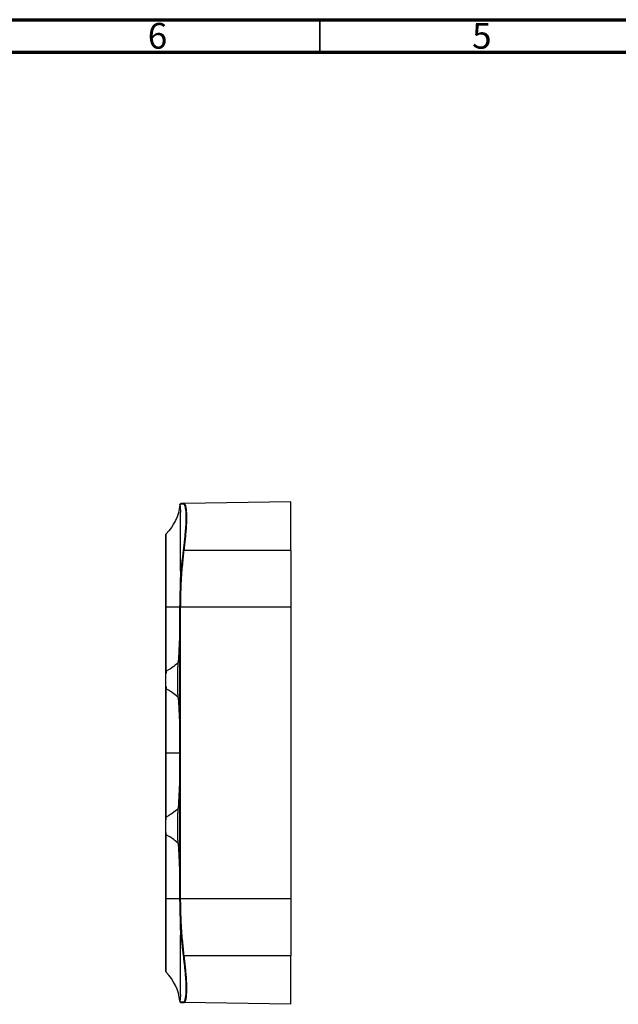
# Model space of a CAD drawing. Units: millimetres. Extents: x 15 to 415, y 5 to 292.
# Drawn here: x 119 to 211, y 140 to 292 of the extents above; entities that cross this region are included whole.
import ezdxf

# ---------------------------------------------------------------- set-up
doc = ezdxf.new("R2010")
doc.units = ezdxf.units.MM
doc.styles.add('SLDTEXTSTYLE0', font='TXT', dxfattribs={"width": 0.75})

msp = doc.modelspace()

# ---------------------------------------------------------------- linework, layer by layer
at = {"color": 7, "linetype": 'Continuous', "lineweight": 70}
for p, q in [((15, 292), (415, 292)), ((20, 287), (410, 287))]:
    msp.add_line(p, q, dxfattribs=at)
at = {"color": 7, "linetype": 'Continuous', "lineweight": 35}
msp.add_line((165, 287), (165, 292), dxfattribs=at)
at = {"color": 7, "linetype": 'Continuous', "lineweight": 25}
for p, q in [((143.44, 217.3), (143.48, 217.3)), ((143.5, 217.38), (143.45, 217.34)), ((160.51, 217.68), (144.07, 217.4)), ((144.11, 217.37), (144.07, 217.4)), ((160.51, 210.18), (144.07, 210.18)), ((160.51, 210.18), (160.51, 201.43)), ((143.43, 156.43), (143.43, 201.43)), ((160.51, 201.43), (143.53, 201.43)), ((143.53, 156.43), (143.53, 201.43)), ((160.51, 201.43), (160.51, 156.43)), ((141.28, 191.27), (141.3, 191.53)), ((141.3, 191.53), (141.28, 191.27)), ((141.3, 188.84), (141.28, 189.1)), ((141.28, 189.1), (141.3, 188.84)), ((141.28, 168.77), (141.3, 169.03)), ((141.3, 166.34), (141.28, 166.47)), ((160.51, 156.43), (143.53, 156.43)), ((160.51, 156.43), (160.51, 147.68)), ((160.51, 147.68), (144.07, 147.68)), ((144.07, 140.47), (144.11, 140.49)), ((160.51, 140.18), (144.07, 140.47))]:
    msp.add_line(p, q, dxfattribs=at)
for points in [[(143.42, 217.18), (143.22, 215.5), (142.51, 214.01), (141.29, 212.71)], [(143.42, 217.18), (143.42, 217.22), (143.43, 217.26), (143.43, 217.3)], [(143.97, 217.31), (143.61, 217.3), (143.43, 217.3), (143.43, 217.3)], [(143.51, 216.16), (143.51, 216.13), (143.51, 216.1), (143.51, 216.06)], [(141.26, 212.64), (141.26, 212.67), (141.27, 212.69), (141.29, 212.71)], [(143.43, 201.43), (143.43, 204.37), (143.61, 207.29), (143.97, 210.2)], [(143.51, 207.01), (143.51, 207.03), (143.51, 207.05), (143.51, 207.06)], [(141.26, 201.43), (141.26, 201.43), (141.27, 201.43), (141.29, 201.43)], [(143.42, 201.43), (143.22, 201.42), (142.51, 201.42), (141.29, 201.43)], [(143.42, 201.43), (143.42, 201.43), (143.43, 201.43), (143.43, 201.43)], [(143.43, 201.43), (143.44, 201.43), (143.46, 201.43), (143.51, 201.43), (143.53, 201.43)], [(143.15, 192.89), (142.89, 192.54), (142.27, 192.09), (141.3, 191.53)], [(141.26, 191.6), (141.26, 191.57), (141.27, 191.55), (141.3, 191.53)], [(141.26, 188.77), (141.26, 188.79), (141.27, 188.82), (141.3, 188.84)], [(143.15, 187.47), (142.89, 187.83), (142.27, 188.28), (141.3, 188.84)], [(141.26, 178.93), (141.26, 178.93), (141.27, 178.93), (141.29, 178.93)], [(143.42, 178.93), (143.22, 178.93), (142.51, 178.93), (141.29, 178.93)], [(143.15, 170.39), (142.89, 170.04), (142.27, 169.58), (141.3, 169.03)], [(141.26, 169.1), (141.26, 169.07), (141.27, 169.05), (141.3, 169.03)], [(141.26, 166.27), (141.26, 166.29), (141.27, 166.32), (141.3, 166.34)], [(143.15, 164.97), (142.89, 165.32), (142.27, 165.78), (141.3, 166.34)], [(141.26, 156.43), (141.26, 156.43), (141.27, 156.43), (141.29, 156.43)], [(143.42, 156.43), (143.22, 156.45), (142.51, 156.45), (141.29, 156.43)], [(143.42, 156.43), (143.42, 156.43), (143.43, 156.43), (143.43, 156.43)], [(143.51, 150.81), (143.51, 150.83), (143.51, 150.84), (143.51, 150.86)], [(141.26, 145.22), (141.26, 145.2), (141.27, 145.17), (141.29, 145.16)], [(143.42, 140.68), (143.22, 142.37), (142.51, 143.86), (141.29, 145.16)], [(143.42, 140.68), (143.42, 140.65), (143.43, 140.61), (143.43, 140.57)], [(143.43, 140.57), (143.43, 140.57), (143.61, 140.56), (143.97, 140.56)], [(143.43, 140.57), (143.44, 140.54), (143.46, 140.5), (143.51, 140.48), (143.53, 140.48)]]:
    msp.add_open_spline(points, degree=3, dxfattribs=at)
for points, knots in [([(143.42, 217.18), (143.42, 217.18), (143.42, 217.18), (143.42, 217.17), (143.42, 217.16), (143.42, 217.14), (143.43, 217.11), (143.43, 217.09), (143.43, 217.05), (143.44, 217.02), (143.44, 216.97), (143.45, 216.91), (143.46, 216.82), (143.47, 216.68), (143.48, 216.53), (143.49, 216.36), (143.5, 216.23), (143.51, 216.16)], [0, 0, 0, 0, 0.052253, 0.103986, 0.155212, 0.205945, 0.256197, 0.305983, 0.355318, 0.404217, 0.452696, 0.50077, 0.600811, 0.700628, 0.800347, 0.900095, 1, 1, 1, 1]), ([(143.47, 217.37), (143.47, 217.36), (143.46, 217.35), (143.45, 217.34), (143.44, 217.32), (143.43, 217.31), (143.43, 217.3)], [0, 0, 0, 0, 0.249849, 0.499875, 0.750098, 1, 1, 1, 1]), ([(143.45, 217.34), (143.46, 217.35), (143.47, 217.37), (143.5, 217.38), (143.52, 217.39), (143.53, 217.39)], [0, 0, 0, 0, 0.359244, 0.679638, 1, 1, 1, 1]), ([(144.07, 217.4), (144.06, 217.4), (144.04, 217.4), (144.01, 217.4), (143.98, 217.4), (143.96, 217.4), (143.94, 217.39), (143.92, 217.39), (143.9, 217.39), (143.88, 217.39), (143.86, 217.39), (143.84, 217.39), (143.8, 217.39), (143.77, 217.39), (143.73, 217.39), (143.71, 217.39), (143.69, 217.39), (143.69, 217.39), (143.68, 217.39), (143.67, 217.39), (143.67, 217.39), (143.66, 217.39), (143.65, 217.39), (143.64, 217.39), (143.63, 217.39), (143.62, 217.39), (143.61, 217.39), (143.61, 217.39), (143.59, 217.39), (143.56, 217.39), (143.55, 217.39), (143.54, 217.39)], [0, 0, 0, 0, 0.042468, 0.076596, 0.102383, 0.119831, 0.145866, 0.17128, 0.196074, 0.220247, 0.243801, 0.266734, 0.316605, 0.366456, 0.41629, 0.466108, 0.481175, 0.496215, 0.511228, 0.521394, 0.5275, 0.533294, 0.557184, 0.581073, 0.60496, 0.628845, 0.65273, 0.676614, 0.700498, 0.831868, 1, 1, 1, 1]), ([(143.97, 217.31), (143.98, 217.33), (143.99, 217.36), (144.02, 217.39), (144.05, 217.4), (144.07, 217.4)], [0, 0, 0, 0, 0.5, 0.5, 1, 1, 1, 1]), ([(143.97, 210.2), (143.98, 210.27), (144, 210.41), (144.03, 210.62), (144.05, 210.82), (144.07, 211.02), (144.1, 211.22), (144.12, 211.4), (144.15, 211.68), (144.19, 212.04), (144.23, 212.49), (144.3, 213.22), (144.37, 214.18), (144.4, 215.27), (144.37, 216.16), (144.3, 216.66), (144.24, 216.92), (144.2, 217.04), (144.16, 217.14), (144.12, 217.21), (144.07, 217.27), (144.02, 217.3), (143.99, 217.31), (143.97, 217.31)], [0, 0, 0, 0, 0.019368, 0.038247, 0.056649, 0.074583, 0.09206, 0.109094, 0.125696, 0.167516, 0.209214, 0.250971, 0.375801, 0.500369, 0.624791, 0.749581, 0.784613, 0.819711, 0.854986, 0.890548, 0.926503, 0.962955, 1, 1, 1, 1]), ([(144.07, 210.18), (144.11, 210.5), (144.18, 211.13), (144.29, 212.06), (144.37, 212.88), (144.42, 213.59), (144.46, 214.2), (144.48, 214.77), (144.49, 215.3), (144.48, 215.78), (144.46, 216.2), (144.42, 216.56), (144.36, 216.9), (144.29, 217.17), (144.2, 217.35), (144.14, 217.37), (144.11, 217.37)], [0, 0, 0, 0, 0.086394, 0.1726712, 0.2588062, 0.3233351, 0.3877929, 0.4521946, 0.516561, 0.5809154, 0.6452788, 0.709671, 0.7741096, 0.8600922, 0.9461849, 1, 1, 1, 1]), ([(160.51, 210.18), (160.51, 211.17), (160.51, 212.15), (160.51, 213.96), (160.51, 214.79), (160.51, 216.18), (160.51, 216.74), (160.51, 217.49), (160.51, 217.68), (160.51, 217.68)], [0, 0, 0, 0, 0.25, 0.25, 0.5, 0.5, 0.75, 0.75, 1, 1, 1, 1]), ([(143.51, 207.06), (143.51, 207.14), (143.51, 207.36), (143.51, 207.76), (143.51, 208.32), (143.52, 209), (143.52, 209.93), (143.53, 211), (143.53, 212.14), (143.53, 213.21), (143.52, 214.14), (143.52, 214.91), (143.51, 215.44), (143.51, 215.81), (143.51, 216), (143.51, 216.06)], [0, 0, 0, 0, 0.021145, 0.058715, 0.112713, 0.178021, 0.250018, 0.385303, 0.5, 0.615533, 0.749988, 0.84096, 0.916595, 0.970983, 1, 1, 1, 1]), ([(143.51, 207.06), (143.51, 207.18), (143.51, 207.41), (143.51, 207.76), (143.51, 208.11), (143.51, 208.46), (143.51, 208.8), (143.51, 209.15), (143.51, 209.49), (143.51, 209.83), (143.51, 210.16), (143.51, 210.5), (143.51, 210.83), (143.51, 211.16), (143.51, 211.49), (143.51, 211.81), (143.51, 212.4), (143.51, 213.24), (143.51, 214.1), (143.51, 214.75), (143.51, 215.21), (143.51, 215.65), (143.51, 215.93), (143.51, 216.06)], [0, 0, 0, 0, 0.0319805, 0.0641432, 0.096502, 0.1290642, 0.1618229, 0.1947722, 0.2279086, 0.2612306, 0.2947389, 0.3284364, 0.3623279, 0.3964209, 0.4307248, 0.4652515, 0.5000155, 0.6255708, 0.7499911, 0.8147671, 0.8779681, 0.9396829, 1, 1, 1, 1]), ([(141.26, 201.43), (141.26, 201.94), (141.26, 202.96), (141.26, 204.43), (141.26, 205.82), (141.26, 207.11), (141.26, 208.29), (141.26, 209.36), (141.26, 210.32), (141.26, 211.14), (141.26, 211.82), (141.26, 212.29), (141.26, 212.58), (141.26, 212.61), (141.26, 212.63)], [0, 0, 0, 0, 0.08841, 0.174688, 0.259138, 0.342279, 0.42456, 0.505956, 0.586425, 0.673923, 0.760525, 0.846175, 0.930882, 1, 1, 1, 1]), ([(141.29, 201.43), (141.29, 201.95), (141.29, 202.97), (141.29, 204.44), (141.29, 205.84), (141.29, 207.14), (141.29, 208.34), (141.29, 209.41), (141.29, 210.37), (141.29, 211.21), (141.29, 211.88), (141.29, 212.36), (141.29, 212.64), (141.29, 212.67), (141.29, 212.69)], [0, 0, 0, 0, 0.089018, 0.175663, 0.260571, 0.344263, 0.42702, 0.508863, 0.589808, 0.677847, 0.764907, 0.851058, 0.936342, 1, 1, 1, 1]), ([(143.53, 201.43), (143.54, 201.76), (143.55, 202.49), (143.57, 203.52), (143.6, 204.47), (143.63, 205.2), (143.66, 205.71), (143.69, 206.22), (143.75, 206.95), (143.84, 208), (143.96, 209.13), (144.03, 209.86), (144.07, 210.18)], [0, 0, 0, 0, 0.112569, 0.2500571, 0.3519474, 0.4352466, 0.499959, 0.5279927, 0.6112981, 0.7498859, 0.8876384, 1, 1, 1, 1]), ([(143.97, 210.2), (143.98, 210.2), (143.99, 210.19), (144.02, 210.19), (144.05, 210.19), (144.07, 210.18)], [0, 0, 0, 0, 0.5, 0.5, 1, 1, 1, 1]), ([(143.51, 207.01), (143.51, 206.92), (143.5, 206.73), (143.49, 206.46), (143.49, 206.18), (143.48, 205.91), (143.47, 205.5), (143.46, 204.95), (143.44, 204.25), (143.43, 203.54), (143.43, 202.86), (143.42, 202.16), (143.42, 201.69), (143.42, 201.43)], [0, 0, 0, 0, 0.052025, 0.103305, 0.153854, 0.20369, 0.252827, 0.378568, 0.504629, 0.629181, 0.752743, 0.867589, 1, 1, 1, 1]), ([(141.26, 191.6), (141.26, 191.82), (141.26, 192.07), (141.26, 192.65), (141.26, 192.98), (141.26, 193.68), (141.26, 194.06), (141.26, 194.88), (141.26, 195.31), (141.26, 196.2), (141.26, 196.66), (141.26, 197.6), (141.26, 198.08), (141.26, 199.05), (141.26, 199.53), (141.26, 200.49), (141.26, 200.96), (141.26, 201.43)], [0, 0, 0, 0, 0.125, 0.125, 0.25, 0.25, 0.375, 0.375, 0.5, 0.5, 0.625, 0.625, 0.75, 0.75, 0.875, 0.875, 1, 1, 1, 1]), ([(141.3, 191.53), (141.3, 191.75), (141.3, 192.01), (141.3, 192.59), (141.3, 192.92), (141.29, 193.63), (141.29, 194.02), (141.29, 194.83), (141.29, 195.27), (141.29, 196.17), (141.29, 196.63), (141.29, 197.58), (141.29, 198.06), (141.29, 199.03), (141.29, 199.52), (141.29, 200.48), (141.29, 200.96), (141.29, 201.43)], [0, 0, 0, 0, 0.125, 0.125, 0.25, 0.25, 0.375, 0.375, 0.5, 0.5, 0.625, 0.625, 0.75, 0.75, 0.875, 0.875, 1, 1, 1, 1]), ([(143.42, 201.43), (143.42, 201.32), (143.42, 201.1), (143.42, 200.78), (143.42, 200.48), (143.41, 200.09), (143.41, 199.61), (143.39, 198.49), (143.36, 197.23), (143.31, 195.86), (143.27, 195.04), (143.24, 194.39), (143.21, 193.9), (143.19, 193.49), (143.17, 193.15), (143.16, 192.98), (143.15, 192.89)], [0, 0, 0, 0, 0.037287, 0.072673, 0.106166, 0.137773, 0.202291, 0.268298, 0.513516, 0.63037, 0.747286, 0.80831, 0.869193, 0.933237, 0.965121, 1, 1, 1, 1]), ([(143.15, 187.47), (143.14, 187.65), (143.13, 187.85), (143.11, 188.26), (143.1, 188.48), (143.09, 188.95), (143.08, 189.19), (143.08, 189.68), (143.08, 189.93), (143.08, 190.43), (143.08, 190.68), (143.08, 191.17), (143.09, 191.42), (143.1, 191.88), (143.11, 192.1), (143.13, 192.41), (143.13, 192.52), (143.14, 192.71), (143.15, 192.8), (143.15, 192.89)], [0, 0, 0, 0, 0.125, 0.125, 0.25, 0.25, 0.375, 0.375, 0.5, 0.5, 0.625, 0.625, 0.75, 0.75, 0.875, 0.875, 0.9375, 0.9375, 1, 1, 1, 1]), ([(141.26, 188.77), (141.26, 188.77), (141.26, 188.77), (141.26, 188.77), (141.26, 188.78), (141.26, 188.79), (141.26, 188.81), (141.26, 188.83), (141.26, 188.86), (141.26, 188.89), (141.26, 188.97), (141.26, 189.02), (141.26, 189.2), (141.26, 189.32), (141.26, 189.58), (141.26, 189.71), (141.26, 189.95), (141.26, 190.07), (141.26, 190.31), (141.26, 190.43), (141.26, 190.68), (141.26, 190.8), (141.26, 191.05), (141.26, 191.17), (141.26, 191.4), (141.26, 191.51), (141.26, 191.6)], [0, 0, 0, 0, 0.001953, 0.001953, 0.003906, 0.007813, 0.015625, 0.03125, 0.03125, 0.0625, 0.0625, 0.125, 0.125, 0.25, 0.25, 0.375, 0.375, 0.5, 0.5, 0.625, 0.625, 0.75, 0.75, 0.875, 0.875, 1, 1, 1, 1]), ([(141.28, 189.1), (141.28, 189.11), (141.27, 189.19), (141.27, 189.45), (141.27, 189.82), (141.26, 190.19), (141.27, 190.56), (141.27, 190.92), (141.27, 191.18), (141.28, 191.26), (141.28, 191.27)], [0, 0, 0, 0, 0.016908, 0.197161, 0.357592, 0.501977, 0.647138, 0.806096, 0.984332, 1, 1, 1, 1]), ([(141.26, 178.93), (141.26, 179.94), (141.26, 180.94), (141.26, 182.88), (141.26, 183.83), (141.26, 185.14), (141.26, 185.56), (141.26, 186.35), (141.26, 186.72), (141.26, 187.41), (141.26, 187.73), (141.26, 188.3), (141.26, 188.55), (141.26, 188.77)], [0, 0, 0, 0, 0.25, 0.25, 0.5, 0.5, 0.625, 0.625, 0.75, 0.75, 0.875, 0.875, 1, 1, 1, 1]), ([(141.29, 178.93), (141.29, 179.94), (141.29, 180.95), (141.29, 182.91), (141.29, 183.86), (141.29, 185.18), (141.29, 185.6), (141.29, 186.4), (141.29, 186.77), (141.3, 187.47), (141.3, 187.79), (141.3, 188.36), (141.3, 188.62), (141.3, 188.84)], [0, 0, 0, 0, 0.25, 0.25, 0.5, 0.5, 0.625, 0.625, 0.75, 0.75, 0.875, 0.875, 1, 1, 1, 1]), ([(143.15, 187.47), (143.16, 187.38), (143.17, 187.21), (143.18, 186.95), (143.2, 186.7), (143.22, 186.37), (143.24, 185.95), (143.29, 184.95), (143.35, 183.38), (143.4, 181.57), (143.41, 180.36), (143.42, 179.79), (143.42, 179.51), (143.42, 179.23), (143.42, 179.03), (143.42, 178.93)], [0, 0, 0, 0, 0.035102, 0.068637, 0.100612, 0.131033, 0.194653, 0.257284, 0.501838, 0.746991, 0.873296, 0.905008, 0.936729, 0.966497, 1, 1, 1, 1]), ([(141.26, 169.1), (141.26, 169.32), (141.26, 169.57), (141.26, 170.14), (141.26, 170.46), (141.26, 171.15), (141.26, 171.52), (141.26, 172.31), (141.26, 172.73), (141.26, 174.04), (141.26, 174.98), (141.26, 176.93), (141.26, 177.93), (141.26, 178.93)], [0, 0, 0, 0, 0.125, 0.125, 0.25, 0.25, 0.375, 0.375, 0.5, 0.5, 0.75, 0.75, 1, 1, 1, 1]), ([(141.3, 169.03), (141.3, 169.25), (141.3, 169.5), (141.3, 170.08), (141.3, 170.4), (141.29, 171.1), (141.29, 171.47), (141.29, 172.27), (141.29, 172.69), (141.29, 174.01), (141.29, 174.96), (141.29, 176.92), (141.29, 177.93), (141.29, 178.93)], [0, 0, 0, 0, 0.125, 0.125, 0.25, 0.25, 0.375, 0.375, 0.5, 0.5, 0.75, 0.75, 1, 1, 1, 1]), ([(143.42, 178.93), (143.42, 178.83), (143.42, 178.63), (143.42, 178.33), (143.42, 178.05), (143.41, 177.68), (143.41, 177.22), (143.4, 176.48), (143.38, 175.56), (143.35, 174.49), (143.31, 173.44), (143.27, 172.58), (143.24, 171.9), (143.21, 171.4), (143.18, 170.9), (143.16, 170.57), (143.15, 170.39)], [0, 0, 0, 0, 0.034395, 0.067153, 0.09828, 0.127782, 0.190721, 0.253148, 0.375955, 0.498912, 0.621141, 0.743319, 0.807206, 0.870998, 0.931116, 1, 1, 1, 1]), ([(143.15, 164.97), (143.14, 165.15), (143.13, 165.35), (143.11, 165.76), (143.1, 165.99), (143.09, 166.45), (143.08, 166.69), (143.08, 167.18), (143.08, 167.43), (143.08, 167.93), (143.08, 168.18), (143.08, 168.68), (143.09, 168.92), (143.1, 169.38), (143.11, 169.6), (143.13, 169.92), (143.13, 170.02), (143.14, 170.21), (143.15, 170.3), (143.15, 170.39)], [0, 0, 0, 0, 0.125, 0.125, 0.25, 0.25, 0.375, 0.375, 0.5, 0.5, 0.625, 0.625, 0.75, 0.75, 0.875, 0.875, 0.9375, 0.9375, 1, 1, 1, 1]), ([(141.26, 166.27), (141.26, 166.27), (141.26, 166.27), (141.26, 166.27), (141.26, 166.28), (141.26, 166.29), (141.26, 166.31), (141.26, 166.33), (141.26, 166.36), (141.26, 166.39), (141.26, 166.47), (141.26, 166.52), (141.26, 166.7), (141.26, 166.82), (141.26, 167.07), (141.26, 167.19), (141.26, 167.44), (141.26, 167.55), (141.26, 167.79), (141.26, 167.91), (141.26, 168.16), (141.26, 168.29), (141.26, 168.55), (141.26, 168.67), (141.26, 168.9), (141.26, 169.01), (141.26, 169.1)], [0, 0, 0, 0, 0.001953, 0.001953, 0.003906, 0.007812, 0.015625, 0.03125, 0.03125, 0.0625, 0.0625, 0.125, 0.125, 0.25, 0.25, 0.375, 0.375, 0.5, 0.5, 0.625, 0.625, 0.75, 0.75, 0.875, 0.875, 1, 1, 1, 1]), ([(141.28, 166.47), (141.28, 166.49), (141.28, 166.55), (141.27, 166.72), (141.27, 166.99), (141.27, 167.31), (141.26, 167.67), (141.27, 168.05), (141.27, 168.42), (141.27, 168.67), (141.28, 168.76), (141.28, 168.77)], [0, 0, 0, 0, 0.030015, 0.147952, 0.255295, 0.401246, 0.533622, 0.669145, 0.818129, 0.984869, 1, 1, 1, 1]), ([(141.26, 156.43), (141.26, 156.9), (141.26, 157.38), (141.26, 158.34), (141.26, 158.82), (141.26, 159.79), (141.26, 160.27), (141.26, 161.22), (141.26, 161.68), (141.26, 162.57), (141.26, 163), (141.26, 163.81), (141.26, 164.19), (141.26, 164.89), (141.26, 165.22), (141.26, 165.79), (141.26, 166.05), (141.26, 166.27)], [0, 0, 0, 0, 0.125, 0.125, 0.25, 0.25, 0.375, 0.375, 0.5, 0.5, 0.625, 0.625, 0.75, 0.75, 0.875, 0.875, 1, 1, 1, 1]), ([(141.29, 156.43), (141.29, 157.37), (141.29, 158.35), (141.29, 160.3), (141.29, 161.26), (141.29, 162.61), (141.29, 163.05), (141.29, 163.86), (141.29, 164.25), (141.3, 164.95), (141.3, 165.28), (141.3, 165.86), (141.3, 166.11), (141.3, 166.34)], [0, 0, 0, 0, 0.25, 0.25, 0.5, 0.5, 0.625, 0.625, 0.75, 0.75, 0.875, 0.875, 1, 1, 1, 1]), ([(143.15, 164.97), (143.16, 164.88), (143.17, 164.68), (143.19, 164.38), (143.2, 164.06), (143.22, 163.72), (143.24, 163.38), (143.26, 163.04), (143.27, 162.71), (143.29, 162.4), (143.3, 162.07), (143.32, 161.73), (143.33, 161.38), (143.35, 160.78), (143.38, 159.94), (143.4, 159.03), (143.41, 158.28), (143.41, 157.68), (143.42, 157.06), (143.42, 156.65), (143.42, 156.43)], [0, 0, 0, 0, 0.037123, 0.075826, 0.116116, 0.157999, 0.201478, 0.246558, 0.283631, 0.321728, 0.360888, 0.401144, 0.442528, 0.485068, 0.608783, 0.73052, 0.794778, 0.86105, 0.929429, 1, 1, 1, 1]), ([(141.26, 145.25), (141.26, 145.26), (141.26, 145.29), (141.26, 145.52), (141.26, 145.91), (141.26, 146.46), (141.26, 147.17), (141.26, 148.03), (141.26, 149), (141.26, 150.06), (141.26, 151.18), (141.26, 152.39), (141.26, 153.68), (141.26, 155.04), (141.26, 155.97), (141.26, 156.43)], [0, 0, 0, 0, 0.048268, 0.126246, 0.205008, 0.284575, 0.364897, 0.446026, 0.528088, 0.604137, 0.680915, 0.758488, 0.837304, 0.917733, 1, 1, 1, 1]), ([(141.29, 145.18), (141.29, 145.2), (141.29, 145.22), (141.29, 145.45), (141.29, 145.84), (141.29, 146.4), (141.29, 147.11), (141.29, 147.98), (141.29, 148.95), (141.29, 150.02), (141.29, 151.15), (141.29, 152.37), (141.29, 153.66), (141.29, 155.03), (141.29, 155.96), (141.29, 156.43)], [0, 0, 0, 0, 0.048191, 0.126203, 0.204947, 0.284523, 0.364849, 0.445993, 0.528062, 0.604127, 0.6809, 0.758491, 0.837313, 0.917722, 1, 1, 1, 1]), ([(143.42, 156.43), (143.42, 156.34), (143.42, 156.15), (143.42, 155.86), (143.42, 155.58), (143.42, 155.3), (143.43, 154.88), (143.43, 154.32), (143.44, 153.7), (143.45, 153.16), (143.46, 152.69), (143.47, 152.22), (143.48, 151.76), (143.5, 151.31), (143.5, 151.01), (143.51, 150.86)], [0, 0, 0, 0, 0.050492, 0.100499, 0.150034, 0.19911, 0.247742, 0.371855, 0.494912, 0.579483, 0.663794, 0.747922, 0.831946, 0.915945, 1, 1, 1, 1]), ([(143.97, 147.67), (143.95, 147.87), (143.9, 148.25), (143.84, 148.84), (143.78, 149.42), (143.72, 150), (143.67, 150.59), (143.63, 151.17), (143.59, 151.75), (143.55, 152.34), (143.52, 152.92), (143.49, 153.51), (143.47, 154.09), (143.45, 154.68), (143.44, 155.26), (143.43, 155.85), (143.43, 156.24), (143.43, 156.43)], [0, 0, 0, 0, 0.066764, 0.133494, 0.200195, 0.266872, 0.333529, 0.400171, 0.466801, 0.533426, 0.600049, 0.666674, 0.733307, 0.799951, 0.866612, 0.933293, 1, 1, 1, 1]), ([(143.43, 156.43), (143.44, 156.43), (143.45, 156.43), (143.48, 156.43), (143.51, 156.43), (143.53, 156.43)], [0, 0, 0, 0, 0.5, 0.5, 1, 1, 1, 1]), ([(144.07, 147.68), (143.99, 148.41), (143.87, 149.54), (143.75, 150.91), (143.69, 151.64), (143.66, 152.15), (143.63, 152.6), (143.61, 153.15), (143.59, 153.69), (143.57, 154.3), (143.56, 154.97), (143.54, 155.7), (143.53, 156.19), (143.53, 156.43)], [0, 0, 0, 0, 0.250107, 0.388381, 0.471685, 0.500031, 0.562508, 0.624984, 0.687461, 0.74994, 0.833202, 0.91655, 1, 1, 1, 1]), ([(143.51, 141.8), (143.51, 141.87), (143.51, 142.01), (143.51, 142.28), (143.51, 142.63), (143.52, 143.08), (143.52, 143.77), (143.53, 144.66), (143.53, 145.73), (143.53, 146.87), (143.52, 147.99), (143.52, 149.02), (143.51, 149.8), (143.51, 150.38), (143.51, 150.7), (143.51, 150.81)], [0, 0, 0, 0, 0.026947, 0.065421, 0.11542, 0.176945, 0.249996, 0.384399, 0.500037, 0.614715, 0.750017, 0.838107, 0.913831, 0.969698, 1, 1, 1, 1]), ([(143.51, 141.8), (143.51, 141.87), (143.51, 142.01), (143.51, 142.22), (143.51, 142.43), (143.51, 142.65), (143.51, 142.88), (143.51, 143.12), (143.51, 143.37), (143.51, 143.86), (143.51, 144.63), (143.51, 145.73), (143.51, 146.91), (143.51, 147.95), (143.51, 148.82), (143.51, 149.48), (143.51, 150.14), (143.51, 150.59), (143.51, 150.81)], [0, 0, 0, 0, 0.0299861, 0.060312, 0.0909886, 0.1220269, 0.153438, 0.1852331, 0.2174233, 0.2500196, 0.3744369, 0.4999969, 0.625335, 0.7499949, 0.8144795, 0.8776583, 0.9394957, 1, 1, 1, 1]), ([(143.97, 147.67), (143.98, 147.67), (143.99, 147.67), (144.02, 147.68), (144.05, 147.68), (144.07, 147.68)], [0, 0, 0, 0, 0.5, 0.5, 1, 1, 1, 1]), ([(143.97, 140.56), (143.98, 140.56), (144, 140.56), (144.03, 140.57), (144.05, 140.58), (144.07, 140.6), (144.1, 140.63), (144.12, 140.65), (144.15, 140.7), (144.19, 140.79), (144.23, 140.92), (144.3, 141.19), (144.37, 141.7), (144.4, 142.6), (144.37, 143.68), (144.3, 144.63), (144.24, 145.31), (144.2, 145.69), (144.16, 146.07), (144.12, 146.46), (144.07, 146.86), (144.02, 147.26), (143.99, 147.53), (143.97, 147.67)], [0, 0, 0, 0, 0.019324, 0.038159, 0.056516, 0.074405, 0.091837, 0.108825, 0.125381, 0.167127, 0.208756, 0.250447, 0.375183, 0.49961, 0.624161, 0.749032, 0.78431, 0.819595, 0.854999, 0.890634, 0.92661, 0.963032, 1, 1, 1, 1]), ([(144.11, 140.49), (144.14, 140.5), (144.2, 140.52), (144.29, 140.7), (144.36, 140.97), (144.42, 141.31), (144.46, 141.67), (144.48, 142.09), (144.49, 142.57), (144.48, 143.09), (144.46, 143.66), (144.42, 144.27), (144.37, 144.99), (144.29, 145.81), (144.18, 146.74), (144.11, 147.37), (144.07, 147.68)], [0, 0, 0, 0, 0.053815, 0.139907, 0.225889, 0.290328, 0.35472, 0.419083, 0.483437, 0.547805, 0.612208, 0.676666, 0.741193, 0.827328, 0.913606, 1, 1, 1, 1]), ([(160.51, 140.18), (160.51, 140.18), (160.51, 140.38), (160.51, 141.13), (160.51, 141.69), (160.51, 143.07), (160.51, 143.91), (160.51, 145.72), (160.51, 146.7), (160.51, 147.68)], [0, 0, 0, 0, 0.25, 0.25, 0.5, 0.5, 0.75, 0.75, 1, 1, 1, 1]), ([(143.51, 141.71), (143.51, 141.67), (143.5, 141.61), (143.49, 141.51), (143.49, 141.42), (143.48, 141.34), (143.47, 141.26), (143.47, 141.19), (143.46, 141.12), (143.46, 141.05), (143.45, 141), (143.44, 140.91), (143.43, 140.82), (143.43, 140.76), (143.42, 140.72), (143.42, 140.7), (143.42, 140.69), (143.42, 140.68), (143.42, 140.68)], [0, 0, 0, 0, 0.050231, 0.100351, 0.150376, 0.200321, 0.250202, 0.300034, 0.349833, 0.399615, 0.449396, 0.49919, 0.623882, 0.748344, 0.811457, 0.873731, 0.93491, 1, 1, 1, 1]), ([(143.51, 141.71), (143.51, 141.72), (143.51, 141.75), (143.51, 141.78), (143.51, 141.8)], [0, 0, 0, 0, 0.406501, 1, 1, 1, 1]), ([(143.43, 140.57), (143.45, 140.54), (143.47, 140.5), (143.5, 140.49), (143.52, 140.49)], [0, 0, 0, 0, 0.585956, 1, 1, 1, 1]), ([(143.56, 140.48), (143.56, 140.48), (143.56, 140.48), (143.57, 140.48), (143.59, 140.48), (143.61, 140.48), (143.64, 140.48), (143.66, 140.48), (143.67, 140.48), (143.68, 140.48), (143.69, 140.48), (143.71, 140.48), (143.72, 140.48), (143.75, 140.48), (143.77, 140.48), (143.79, 140.48), (143.82, 140.48), (143.84, 140.47), (143.87, 140.47), (143.9, 140.47), (143.93, 140.47), (143.96, 140.47), (143.98, 140.47), (144, 140.47), (144.03, 140.47), (144.06, 140.47), (144.07, 140.47)], [0, 0, 0, 0, 0.000326, 0.081316, 0.157891, 0.234403, 0.310946, 0.387488, 0.401405, 0.41886, 0.439852, 0.464381, 0.502588, 0.540796, 0.579005, 0.617216, 0.655429, 0.693645, 0.733948, 0.775503, 0.81831, 0.862368, 0.880351, 0.909284, 0.949167, 1, 1, 1, 1]), ([(143.97, 140.56), (143.98, 140.53), (143.99, 140.51), (144.02, 140.48), (144.05, 140.47), (144.07, 140.47)], [0, 0, 0, 0, 0.5, 0.5, 1, 1, 1, 1])]:
    msp.add_open_spline(points, degree=3, knots=knots, dxfattribs=at)

# ---------------------------------------------------------------- texts
at = {"color": 7, "linetype": 'Continuous', "lineweight": 0, "char_height": 3.97, "attachment_point": 2, "style": 'SLDTEXTSTYLE0'}
for s, insert in [('6', (139.96, 291.5)), ('5', (189.96, 291.5))]:
    msp.add_mtext(s, dxfattribs=dict(at, insert=insert))

doc.saveas('drawing.dxf')
